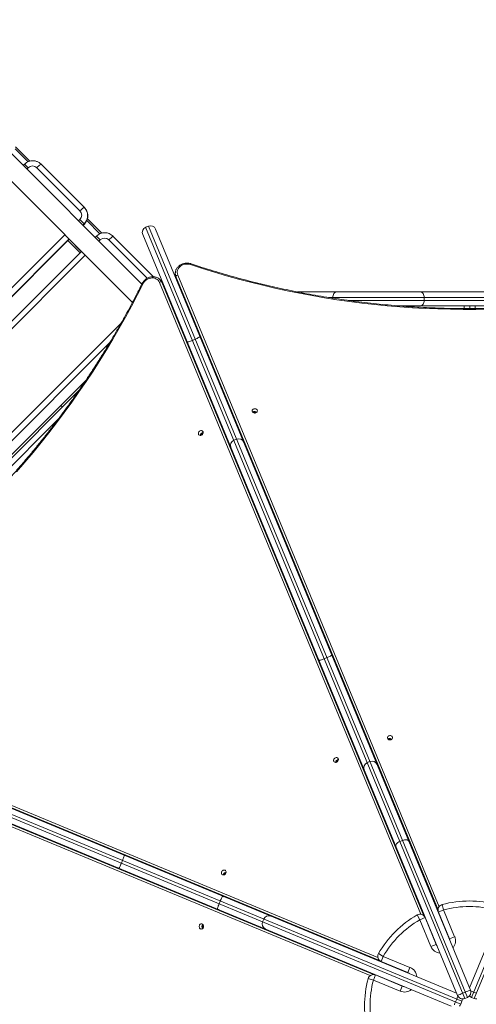
# Model space of a CAD drawing. Units: millimetres. Extents: x -4212 to 6788, y -3117 to 14883.
# Drawn here: x 430 to 1213, y 379 to 2065 of the extents above; entities that cross this region are included whole.
import ezdxf

# ---------------------------------------------------------------- set-up
doc = ezdxf.new("R2010")
doc.units = ezdxf.units.MM

msp = doc.modelspace()

# ---------------------------------------------------------------- linework, layer by layer
at = {"color": 7, "linetype": 'Continuous', "lineweight": 15}
for p, q in [((639.1, 1612.3), (-671.4, 2922.7)), ((-695.1, 2899.1), (623, 1581)), ((421.7, 1844.2), (444, 1821.9)), ((422.8, 1847.3), (447.1, 1823)), ((438.1, 1817.8), (435.8, 1815.5)), ((438.1, 1817.8), (444.2, 1811.7)), ((444.2, 1811.7), (441.9, 1809.4)), ((533, 1737.8), (459.1, 1811.7)), ((466.4, 1817.9), (540.6, 1743.6)), ((530.7, 1720.7), (533, 1722.9)), ((533, 1722.9), (540.6, 1715.3)), ((544.7, 1721.2), (567.3, 1698.6)), ((545.8, 1724.3), (570.4, 1699.7)), ((540.3, 1715.7), (538, 1713.4)), ((538.3, 1713.1), (540.6, 1715.4)), ((538.3, 1713), (540.6, 1715.3)), ((650.4, 1711.7), (645.7, 1709.8)), ((645.7, 1709.8), (1193, 388.6)), ((1197.6, 390.5), (650.4, 1711.7)), ((662.8, 1706.5), (1202.7, 402.9)), ((1201, 407.1), (1739.3, 1706.5)), ((1751.7, 1711.7), (1204.5, 390.5)), ((1209.1, 388.6), (1756.3, 1709.8)), ((-119.8, 1070.1), (507, 1697)), ((514.3, 1689.7), (-112.6, 1062.8)), ((-112.2, 1062.5), (514.6, 1689.4)), ((-112.2, 1062.5), (514.6, 1689.3)), ((512.3, 1687), (533.2, 1666.2)), ((514.5, 1689.2), (535.3, 1668.3)), ((561.4, 1694.5), (559.1, 1692.2)), ((561.4, 1694.5), (567.9, 1688)), ((567.9, 1688), (565.6, 1685.7)), ((648.5, 1622.3), (582.8, 1688)), ((589.7, 1694.5), (659.3, 1625)), ((1180.6, 393.7), (640.6, 1697.3)), ((535.5, 1668.5), (-91.4, 1041.7)), ((541.9, 1662), (-84.9, 1035.2)), ((669.6, 1620.8), (670, 1620.4)), ((670.9, 1619.5), (670, 1620.4)), ((671.1, 1619.3), (670.9, 1619.5)), ((696.6, 1630.7), (696.6, 1629.4)), ((696.6, 1630.5), (696.6, 1630.7)), ((697.7, 1625.2), (697.7, 1623.8)), ((1147.1, 540.2), (697.7, 1625.2)), ((697.7, 1623.8), (1147.4, 538.3)), ((697.8, 1623.5), (1147.5, 537.9)), ((700.8, 1627.8), (1148.9, 545.8)), ((1117.6, 532.9), (669.2, 1615.3)), ((673.2, 1615.6), (674.1, 1614.7)), ((673.2, 1615.6), (1122.8, 530.1)), ((1124, 528.6), (674.1, 1614.7)), ((1124.2, 528.3), (674.3, 1614.4)), ((711.4, 1589.5), (711.4, 1590.6)), ((711.4, 1589.2), (711.4, 1589.5)), ((711.9, 1589.5), (711.4, 1589.5)), ((906.1, 1599), (1494.6, 1599)), ((1441.2, 1589.5), (959.5, 1589.5)), ((966.7, 1588.3), (966.7, 1589.5)), ((1123.3, 1584.5), (1123.3, 1589.5)), ((687.5, 1582.6), (688.6, 1581.5)), ((690.5, 1575.3), (691.6, 1574.3)), ((693.1, 1569.1), (693.5, 1569.6)), ((693.5, 1569.5), (693.6, 1569.4)), ((713.3, 1584.5), (713.9, 1584.5)), ((717.2, 1575), (717.9, 1575)), ((992.8, 1584.5), (1407.6, 1584.5)), ((1318.8, 1575), (1081.9, 1575)), ((1192, 1570.4), (1192, 1575)), ((1201.5, 1575), (1201.5, 1570.4)), ((1211, 1575), (1211, 1570.4)), ((694.7, 1565.1), (695.2, 1565.6)), ((699.3, 1555.6), (698.9, 1555.1)), ((722, 1565), (721.4, 1565)), ((30.1, 972.1), (603.6, 1545.6)), ((584.3, 1512.4), (63.3, 991.4)), ((63.9, 991.8), (583.9, 1511.8)), ((63.9, 991.7), (583.9, 1511.8)), ((726, 1516), (730.6, 1517.9)), ((766.2, 1456.9), (766.6, 1457.4)), ((128.6, 1032.9), (542.9, 1447.2)), ((743.2, 1448), (743.9, 1448)), ((748, 1438), (747.4, 1438)), ((748.2, 1436), (748.8, 1436)), ((770.7, 1447.4), (770.3, 1446.9)), ((771.1, 1445.1), (771.5, 1445.5)), ((775.4, 1436), (775, 1435.6)), ((145.8, 1044.6), (531.1, 1430)), ((752.8, 1426.5), (752.1, 1426.5)), ((496.2, 1381.6), (194.2, 1079.6)), ((789.7, 1337.5), (789.1, 1337.3)), ((789.4, 1336.6), (789.9, 1336.9)), ((796.9, 1344.8), (801.5, 1346.7)), ((811.8, 1346.7), (812.4, 1346.9)), ((812.1, 1346), (812.6, 1346.3)), ((951.9, 970.6), (956.5, 972.6)), ((1188.1, 383.8), (-133, 931)), ((-120.6, 936.1), (1178.9, 397.9)), ((-134.9, 926.4), (1186.2, 379.1)), ((1169.7, 375.7), (-129.8, 914)), ((1046.6, 453.9), (-38.4, 903.3)), ((-38.1, 907.3), (1043.9, 459.1)), ((-37.4, 902.4), (1048.1, 452.7)), ((-37.1, 902.2), (1048.5, 452.5)), ((-49, 879.2), (1036.5, 429.6)), ((1038.4, 429.4), (-47.6, 879.2)), ((1038.8, 429.3), (-47.3, 879.1)), ((1030.9, 427.8), (-51.6, 876.2)), ((1030.3, 794.5), (1025.7, 792.6)), ((1021.6, 777.4), (1021.1, 777.2)), ((1021.4, 776.6), (1021.9, 776.8)), ((1043.8, 786.6), (1044.4, 786.8)), ((1044.1, 786), (1044.6, 786.2)), ((1081.6, 657.6), (1086.2, 659.5)), ((604.2, 620.2), (606.1, 624.8)), ((771.6, 550.9), (773.5, 555.5)), ((799.3, 555.1), (799.5, 555.6)), ((799.9, 554.8), (800.2, 555.4)), ((1156.6, 540.3), (1147.9, 536.7)), ((1156.6, 540.3), (1154.2, 549.5)), ((1156.6, 540.3), (1175.6, 494.5)), ((790.1, 532.9), (789.9, 532.4)), ((790.5, 532.1), (790.7, 532.7)), ((846.3, 519.9), (848.2, 524.5)), ((1116, 523.5), (1111.3, 531.7)), ((1116, 523.5), (1124.8, 527.1)), ((1135, 477.7), (1116, 523.5)), ((1124.8, 527.1), (1143.7, 481.3)), ((1166.8, 490.9), (1147.9, 536.7)), ((1175.6, 494.5), (1166.8, 490.9)), ((1135, 477.7), (1143.7, 481.3)), ((1053.2, 460.7), (1045, 465.5)), ((1053.2, 460.7), (1049.6, 452)), ((1053.2, 460.7), (1099, 441.8)), ((1095.4, 433), (1049.6, 452)), ((1099, 441.8), (1095.4, 433)), ((1036.4, 420.1), (1027.2, 422.6)), ((1036.4, 420.1), (1040, 428.9)), ((1040, 428.9), (1085.8, 409.9)), ((1082.2, 401.1), (1036.4, 420.1)), ((1082.2, 401.1), (1085.8, 409.9)), ((1189.3, 397.6), (1193.9, 399.5)), ((1197.6, 390.5), (1193, 388.6)), ((1209.1, 388.6), (1204.5, 390.5)), ((1208.2, 399.5), (1212.8, 397.6)), ((1177.2, 382.9), (1179.1, 387.5)), ((1188.1, 383.8), (1186.2, 379.1))]:
    msp.add_line(p, q, dxfattribs=at)
at = {"color": 7, "linetype": 'Continuous', "lineweight": 15, "flags": 128}
for points in [[(466.4, 1817.9), (466.1, 1817.8), (465.6, 1817.6), (464.9, 1817), (464, 1816.3), (462.9, 1815.4), (461.7, 1814.3), (460.4, 1813), (459.1, 1811.7)], [(462.9, 1820.6), (464.2, 1819.7), (466.4, 1817.9)], [(540.3, 1743.9), (540.1, 1743.9), (539.6, 1743.6), (538.9, 1743.1), (537.9, 1742.3), (536.9, 1741.4), (535.6, 1740.3), (534.3, 1739.1), (533, 1737.8)], [(540.3, 1743.9), (542.2, 1741.7), (543.2, 1740.2)], [(543.4, 1740.1), (542.5, 1741.4), (540.6, 1743.6)], [(722.8, 1645.7), (720.3, 1646.4), (717.8, 1646.7), (715.2, 1646.7), (712.7, 1646.3), (710.3, 1645.7), (708, 1644.7), (705.9, 1643.5), (704.1, 1642), (702.5, 1640.2), (701.3, 1638.3), (700.4, 1636.3), (699.9, 1634.2), (699.8, 1632), (700.1, 1629.9), (700.8, 1627.8)], [(722.8, 1645.7), (723, 1646.2), (723.2, 1646.6), (723.4, 1646.9), (723.6, 1647), (723.8, 1647.1), (723.8, 1647.1)], [(1233.8, 1569.2), (1212, 1568.9), (1190.2, 1568.9), (1168.5, 1569.2), (1146.7, 1569.8), (1125, 1570.7), (1103.3, 1571.9), (1081.6, 1573.5), (1059.9, 1575.3), (1038.3, 1577.4), (1016.7, 1579.9), (995.2, 1582.6), (973.7, 1585.7), (952.3, 1589.1), (931, 1592.7), (909.7, 1596.7), (888.5, 1601), (867.5, 1605.5), (846.5, 1610.4), (825.6, 1615.5), (804.8, 1621), (784.1, 1626.7), (763.5, 1632.8), (743.1, 1639.1), (722.8, 1645.7)], [(669.2, 1615.3), (668.2, 1617.3), (666.9, 1619), (665.2, 1620.4), (663.4, 1621.6), (661.3, 1622.4), (659.1, 1622.9), (656.8, 1623), (654.4, 1622.8), (652.1, 1622.2), (649.8, 1621.3), (647.6, 1620), (645.6, 1618.5), (643.8, 1616.6), (642.2, 1614.6), (640.9, 1612.5)], [(697.7, 1623.8), (697.8, 1623.5), (697.8, 1623.5)], [(640.9, 1612.5), (631.3, 1593.4), (621.3, 1574.4), (611, 1555.6), (600.5, 1536.9), (589.7, 1518.3), (578.6, 1499.9), (567.2, 1481.6), (555.5, 1463.4), (543.5, 1445.4), (531.3, 1427.6), (518.9, 1409.9), (506.1, 1392.4), (493.1, 1375), (479.9, 1357.8), (466.4, 1340.8), (452.6, 1324), (438.6, 1307.4), (424.4, 1290.9)], [(639.3, 1612.7), (639.3, 1612.7), (639.4, 1612.8), (639.7, 1612.8), (640, 1612.7), (640.4, 1612.6), (640.9, 1612.5)], [(674.3, 1614.4), (674.3, 1614.4), (674.1, 1614.7)], [(973.1, 1599), (971.8, 1598.8), (970.6, 1598.3), (969.5, 1597.4), (968.6, 1596.2), (967.8, 1594.8), (967.2, 1593.1), (966.8, 1591.4), (966.7, 1589.5)], [(1116.9, 1599), (1118.2, 1598.8), (1119.4, 1598.3), (1120.5, 1597.4), (1121.4, 1596.2), (1122.2, 1594.8), (1122.8, 1593.1), (1123.2, 1591.4), (1123.3, 1589.5)], [(717.6, 1575.6), (717.2, 1575.7), (716.9, 1575.9)], [(1123.3, 1584.5), (1123.2, 1582.6), (1122.8, 1580.9), (1122.2, 1579.2), (1121.4, 1577.8), (1120.5, 1576.6), (1119.4, 1575.7), (1118.2, 1575.2), (1116.9, 1575)], [(730.6, 1517.9), (732.3, 1518.6), (733.9, 1519.4), (735.4, 1520.1), (736.7, 1520.8), (737.7, 1521.4), (738.4, 1522), (738.8, 1522.4), (738.9, 1522.7)], [(716.7, 1513.5), (717, 1513.3), (717.6, 1513.3), (718.5, 1513.5), (719.7, 1513.7), (721, 1514.1), (722.6, 1514.7), (724.3, 1515.3), (726, 1516)], [(828.4, 1395.2), (828.6, 1394.1), (829.1, 1393.1), (830, 1392.3), (831.1, 1391.7), (832.3, 1391.4), (833.6, 1391.4), (834.8, 1391.7), (835.9, 1392.3), (836.7, 1393.1), (837.2, 1394.1), (837.4, 1395.2), (837.2, 1396.2), (836.7, 1397.2), (835.9, 1398.1), (834.8, 1398.6), (833.6, 1398.9), (832.3, 1398.9), (831.1, 1398.6), (830, 1398), (829.1, 1397.2), (828.6, 1396.2), (828.4, 1395.2)], [(830.6, 1393.7), (830, 1393.3), (829.4, 1392.8)], [(737.1, 1354.1), (738, 1353.4), (739.1, 1353.1), (740.2, 1353.1), (741.4, 1353.5), (742.5, 1354.1), (743.4, 1355), (744, 1356.1), (744.4, 1357.3), (744.4, 1358.5), (744.1, 1359.6), (743.4, 1360.4), (742.6, 1361.1), (741.5, 1361.4), (740.3, 1361.4), (739.1, 1361), (738.1, 1360.4), (737.1, 1359.5), (736.5, 1358.4), (736.1, 1357.2), (736.1, 1356), (736.5, 1355), (737.1, 1354.1)], [(942.8, 967.7), (943.1, 967.6), (943.6, 967.7), (944.5, 967.9), (945.6, 968.3), (947, 968.7), (948.5, 969.3), (950.2, 970), (951.9, 970.6)], [(956.5, 972.6), (958.2, 973.3), (959.8, 974), (961.3, 974.7), (962.6, 975.3), (963.7, 975.9), (964.4, 976.3), (964.9, 976.7), (965, 976.9)], [(1060.3, 835.3), (1060.5, 834.3), (1061, 833.3), (1061.9, 832.5), (1062.9, 831.9), (1064.2, 831.6), (1065.5, 831.6), (1066.7, 831.9), (1067.8, 832.5), (1068.6, 833.3), (1069.1, 834.3), (1069.3, 835.4), (1069.1, 836.4), (1068.6, 837.4), (1067.8, 838.2), (1066.7, 838.8), (1065.5, 839.1), (1064.2, 839.1), (1062.9, 838.8), (1061.9, 838.2), (1061, 837.4), (1060.5, 836.4), (1060.3, 835.3)], [(1062.5, 833.8), (1061.9, 833.5), (1061.3, 833)], [(969.1, 794), (970, 793.4), (971, 793.1), (972.2, 793.1), (973.4, 793.4), (974.5, 794.1), (975.4, 795), (976, 796.1), (976.4, 797.2), (976.4, 798.4), (976.1, 799.5), (975.4, 800.4), (974.5, 801), (973.5, 801.3), (972.3, 801.3), (971.1, 801), (970, 800.3), (969.1, 799.4), (968.5, 798.3), (968.1, 797.1), (968.1, 796), (968.4, 794.9), (969.1, 794)], [(1097.1, 657.9), (1096.5, 658.8), (1095.6, 659.6), (1094.4, 660.2), (1093, 660.5), (1091.4, 660.6), (1089.7, 660.5), (1087.9, 660.1), (1086.2, 659.5)], [(1075, 648.7), (1074.7, 649.8), (1074.8, 651), (1075.2, 652.2), (1076, 653.5), (1077.1, 654.7), (1078.4, 655.8), (1079.9, 656.7), (1081.6, 657.6)], [(606.1, 624.8), (606.8, 626.6), (607.4, 628.2), (608, 629.8), (608.5, 631.1), (608.8, 632.3), (609, 633.1), (609.1, 633.7), (609, 633.9)], [(599.9, 611.7), (600.1, 611.8), (600.4, 612.3), (600.8, 613), (601.4, 614.1), (602, 615.4), (602.7, 616.9), (603.4, 618.5), (604.2, 620.2)], [(776.5, 601.2), (777.4, 600.6), (778.5, 600.3), (779.6, 600.3), (780.8, 600.6), (781.9, 601.3), (782.8, 602.2), (783.5, 603.3), (783.8, 604.5), (783.8, 605.6), (783.5, 606.7), (782.9, 607.6), (782, 608.2), (780.9, 608.5), (779.7, 608.5), (778.6, 608.2), (777.5, 607.5), (776.6, 606.6), (775.9, 605.5), (775.6, 604.4), (775.6, 603.2), (775.9, 602.1), (776.5, 601.2)], [(779.1, 601.7), (778.9, 601), (778.9, 600.2)], [(778.5, 563.7), (778.2, 563.6), (777.7, 563.2), (777.2, 562.5), (776.5, 561.5), (775.8, 560.3), (775, 558.8), (774.3, 557.2), (773.5, 555.5)], [(769.3, 541.5), (769.1, 541.8), (769.1, 542.4), (769.2, 543.3), (769.5, 544.5), (769.8, 545.9), (770.3, 547.5), (771, 549.1), (771.6, 550.9)], [(741.2, 507.5), (742.3, 507.7), (743.3, 508.2), (744.1, 509), (744.7, 510.1), (745, 511.3), (745, 512.6), (744.7, 513.8), (744.1, 514.9), (743.3, 515.8), (742.3, 516.3), (741.2, 516.5), (740.1, 516.3), (739.2, 515.8), (738.3, 514.9), (737.8, 513.8), (737.4, 512.6), (737.4, 511.3), (737.8, 510.1), (738.3, 509), (739.2, 508.2), (740.2, 507.7), (741.2, 507.5)], [(1166.8, 490.9), (1167.4, 489.1), (1167.5, 487.9)], [(1145.4, 478.7), (1144.6, 479.7), (1143.7, 481.3)], [(1095.4, 433), (1097, 432.1), (1098, 431.4)], [(1088.8, 409.2), (1087.6, 409.3), (1085.8, 409.9)]]:
    msp.add_lwpolyline(points, dxfattribs=at)
at = {"color": 7, "linetype": 'Continuous', "lineweight": 15}
for centre, radius, start, end in [((1288.1, 2382.6), 5500, 180, 0), ((451.7, 1804.3), 10.5, 45.112, 135.1115), ((525.6, 1730.4), 10.5, 314.8885, 44.888), ((526.2, 1729.8), 20, 314.916, 31.3883), ((526.5, 1729.5), 20, 314.9152, 32.0384), ((649.4, 1701), 9.5, 112.5, 202.5), ((654, 1702.9), 9.5, 22.5, 112.5), ((575.6, 1680.4), 20, 45.0149, 135.0181), ((575.4, 1680.6), 10.5, 45.0165, 135.0165), ((634.1, 1640), 70.3, 129.178, 136.9347), ((659.6, 1610.1), 14.6, 22.3327, 45.0502), ((660.6, 1609.1), 14.6, 22.3356, 44.4182), ((711.2, 1630.8), 14.6, 181.222, 202.6586), ((711.2, 1629.4), 14.6, 180.1991, 202.6632), ((701.4, 1624), 3.83, 99.4633, 162.0184), ((671.4, 1612.2), 3.85, 63.1796, 125.5492), ((501.3, 1396.9), 6.25, 67.0922, 129.2662), ((795.4, 1390), 1.45, 149.1572, 197.8428), ((831.9, 1387.6), 5.65, 51.8635, 115.3408), ((832, 1388.9), 5.41, 41.178, 104.887), ((770.6, 1379.7), 1.45, 27.2018, 76.1121), ((805.4, 1366.1), 1.45, 149.1572, 197.8428), ((744.4, 1353.1), 4.97, 90.15, 180.1032), ((745.7, 1353), 5.53, 117.1988, 178.4615), ((746.6, 1352.1), 5.72, 112.3116, 167.6227), ((780.5, 1355.7), 1.45, 27.2018, 76.1121), ((800.5, 1336.1), 9.45, 112.184, 202.1804), ((805.2, 1338), 9.45, 22.8196, 112.816), ((1027.4, 830), 1.45, 149.1572, 197.8428), ((1063.9, 827.5), 5.67, 55.1177, 113.9323), ((1063.9, 828.7), 5.54, 44.8506, 105.0431), ((1002.6, 819.7), 1.45, 27.2018, 76.1121), ((976.4, 793), 4.97, 90.15, 180.1032), ((977.7, 792.9), 5.53, 117.2012, 178.4615), ((978.6, 792), 5.72, 112.3116, 167.6227), ((1012.5, 795.7), 1.45, 27.2018, 76.1121), ((1033.9, 785.7), 9.5, 22.5, 112.5), ((1037.4, 806), 1.45, 149.1572, 197.8428), ((1029.3, 783.8), 9.5, 112.5, 202.5), ((783.8, 599.1), 5.5, 89.6051, 150.2886), ((784.6, 598.2), 5.65, 100.0109, 159.0392), ((757, 574.2), 1.45, 194.1572, 242.8428), ((781, 564.2), 1.45, 194.1572, 242.8428), ((746.8, 549.3), 1.45, 72.2018, 121.1121), ((770.8, 539.4), 1.45, 72.2018, 121.1121), ((1156.6, 540.3), 9.5, 105.0863, 202.5), ((1201, 375.7), 180, 74.9137, 105.0863), ((1201, 375.7), 170.5, 74.9137, 105.0863), ((856.9, 521.1), 9.32, 68.6632, 158.6178), ((1201, 375.7), 180, 119.9137, 150.0863), ((1201, 375.7), 170.5, 119.9137, 150.0863), ((1116, 523.5), 9.5, 22.5, 119.9137), ((747.1, 512), 4.97, 135.15, 225.1032), ((748.1, 512.8), 5.53, 162.201, 223.4615), ((749.3, 512.8), 5.72, 157.3116, 212.6227), ((854.9, 516.2), 9.32, 156.3822, 246.3368), ((1158.1, 487.3), 19, 320.7737, 22.5), ((1152.5, 485), 19, 202.5, 264.2263), ((1053.2, 460.7), 9.5, 150.0863, 247.5), ((1091.8, 424.2), 19, 5.7737, 67.5), ((1201, 375.7), 180, 164.9137, 195.0863), ((1036.4, 420.1), 9.5, 67.5, 164.9137), ((1201, 375.7), 170.5, 164.9137, 195.0863), ((1089.5, 418.7), 19, 247.5, 309.2263), ((1461.5, 270.8), 305.5, 156.5414, 157.5519), ((1233.1, 285.5), 120.3, 111.3691, 115.8962), ((1189.3, 397.4), 9.5, 202.5, 292.5), ((1242.1, 289.3), 120.3, 109.1038, 113.6309), ((1194, 399.3), 9.5, 292.5, 22.5), ((1208.1, 399.3), 9.5, 221.9444, 247.5), ((1091, 117.4), 305.5, 67.4481, 68.4586), ((1212.7, 397.4), 9.5, 247.5, 275.9802), ((1459.3, 265.7), 305.5, 157.4481, 158.4586), ((1177.4, 382.8), 9.5, 311.9444, 337.5), ((1179.3, 387.4), 9.5, 337.5, 3.0556)]:
    msp.add_arc(centre, radius, start, end, dxfattribs=at)
for points, knots in [([(462.9, 1820.6), (462.2, 1821), (460.8, 1821.8), (458.5, 1822.7), (456.1, 1823.4), (453.6, 1823.7), (451.1, 1823.7), (448.6, 1823.4), (446.1, 1822.8), (443.8, 1821.9), (441.6, 1820.6), (439.7, 1819.3), (438.6, 1818.3), (438.1, 1817.8)], [0, 0, 0, 0, 0.089253, 0.182428, 0.275608, 0.368797, 0.462001, 0.55522, 0.648459, 0.741717, 0.834996, 0.928292, 1, 1, 1, 1]), ([(540.6, 1715.3), (541, 1715.8), (542, 1716.8), (543.4, 1718.7), (544.6, 1720.9), (545.5, 1723.2), (546.2, 1725.7), (546.5, 1728.2), (546.5, 1730.7), (546.2, 1733.2), (545.6, 1735.6), (544.7, 1737.9), (543.8, 1739.4), (543.4, 1740.1)], [0, 0, 0, 0, 0.067433, 0.160881, 0.254363, 0.347844, 0.441319, 0.534784, 0.628235, 0.721669, 0.815084, 0.90848, 1, 1, 1, 1]), ([(723.8, 1647.1), (723.3, 1647.2), (722.1, 1647.6), (720, 1648), (717.5, 1648.3), (715, 1648.2), (712.4, 1647.9), (710, 1647.3), (707.7, 1646.4), (705.4, 1645.3), (703.4, 1644), (701.6, 1642.4), (700, 1640.6), (698.7, 1638.7), (697.7, 1636.7), (697, 1634.6), (696.6, 1632.5), (696.6, 1631.1), (696.6, 1630.5)], [0, 0, 0, 0, 0.036346, 0.10149, 0.166709, 0.231999, 0.297343, 0.362725, 0.428125, 0.493512, 0.558838, 0.624039, 0.689038, 0.753756, 0.818132, 0.882141, 0.945805, 1, 1, 1, 1]), ([(1678.5, 1647.6), (1675.2, 1646.5), (1665.6, 1643.3), (1649.6, 1638.2), (1630.5, 1632.4), (1611.4, 1626.9), (1592.1, 1621.6), (1572.7, 1616.5), (1553.2, 1611.7), (1533.7, 1607.2), (1514.1, 1602.9), (1494.4, 1598.9), (1474.6, 1595.1), (1454.7, 1591.6), (1434.8, 1588.4), (1414.9, 1585.5), (1394.9, 1582.7), (1374.8, 1580.3), (1354.7, 1578.1), (1334.6, 1576.2), (1314.4, 1574.6), (1294.2, 1573.2), (1274, 1572.1), (1253.7, 1571.3), (1233.5, 1570.7), (1213.2, 1570.4), (1193, 1570.4), (1172.7, 1570.6), (1152.4, 1571.1), (1132.2, 1571.9), (1112, 1572.9), (1091.8, 1574.2), (1071.6, 1575.7), (1051.5, 1577.6), (1031.3, 1579.7), (1011.3, 1582), (991.3, 1584.7), (971.3, 1587.6), (951.4, 1590.7), (931.5, 1594.1), (911.7, 1597.8), (892, 1601.8), (872.4, 1606), (852.8, 1610.4), (833.3, 1615.1), (813.9, 1620.1), (794.6, 1625.4), (775.4, 1630.8), (756.4, 1636.6), (739.1, 1642), (728.3, 1645.6), (723.8, 1647.1)], [0, 0, 0, 0, 0.0109, 0.031627, 0.052355, 0.073082, 0.09381, 0.114537, 0.135265, 0.155992, 0.176719, 0.197447, 0.218174, 0.238901, 0.259629, 0.280356, 0.301083, 0.32181, 0.342538, 0.363265, 0.383992, 0.404719, 0.425446, 0.446174, 0.466901, 0.487628, 0.508355, 0.529082, 0.54981, 0.570537, 0.591264, 0.611991, 0.632718, 0.653445, 0.674173, 0.6949, 0.715627, 0.736354, 0.757081, 0.777809, 0.798536, 0.819263, 0.83999, 0.860717, 0.881445, 0.902172, 0.922899, 0.943627, 0.964354, 0.985081, 1, 1, 1, 1]), ([(669.5, 1620.8), (669.2, 1621.1), (668.4, 1621.9), (666.8, 1622.9), (664.8, 1623.9), (662.7, 1624.6), (660.4, 1625), (658.1, 1625.1), (655.8, 1624.9), (653.4, 1624.4), (651.1, 1623.6), (648.8, 1622.6), (646.7, 1621.3), (644.7, 1619.8), (642.9, 1618), (641.3, 1616), (640.1, 1614.2), (639.5, 1613.1), (639.3, 1612.7)], [0, 0, 0, 0, 0.03559, 0.100553, 0.165536, 0.230676, 0.296072, 0.361779, 0.427808, 0.49413, 0.560696, 0.627453, 0.694352, 0.761356, 0.828438, 0.895581, 0.962768, 1, 1, 1, 1]), ([(674.3, 1614.4), (674.1, 1614.8), (673.7, 1615.9), (672.6, 1617.5), (671.7, 1618.7), (671.1, 1619.3), (671, 1619.3)], [0, 0, 0, 0, 0.217524, 0.589904, 0.961115, 1, 1, 1, 1]), ([(696.7, 1629.6), (696.6, 1629.3), (696.6, 1628.3), (696.8, 1626.6), (697.3, 1624.8), (697.7, 1623.8), (697.8, 1623.5)], [0, 0, 0, 0, 0.1354145, 0.484109, 0.8325461, 1, 1, 1, 1]), ([(639.3, 1612.7), (637.7, 1609.6), (633.2, 1600.5), (625.5, 1585.6), (616.1, 1568), (606.5, 1550.5), (596.6, 1533.2), (586.5, 1515.9), (576.1, 1498.8), (565.5, 1481.7), (554.6, 1464.8), (543.5, 1448), (532.2, 1431.4), (520.6, 1414.9), (508.8, 1398.6), (496.8, 1382.3), (484.6, 1366.3), (472.1, 1350.4), (459.4, 1334.6), (446.5, 1319), (433.4, 1303.6), (420.1, 1288.4), (406.6, 1273.3), (392.9, 1258.4), (379, 1243.6), (364.9, 1229.1), (350.6, 1214.7), (336.1, 1200.6), (321.4, 1186.6), (306.6, 1172.8), (291.5, 1159.3), (276.3, 1145.9), (260.9, 1132.7), (245.4, 1119.8), (229.7, 1107.1), (213.8, 1094.5), (197.8, 1082.2), (181.7, 1070.2), (165.3, 1058.3), (148.9, 1046.7), (132.3, 1035.3), (115.6, 1024.2), (98.7, 1013.2), (81.7, 1002.6), (64.6, 992.1), (47.4, 981.9), (30, 972), (12.6, 962.3), (-5, 952.8), (-21, 944.5), (-31.2, 939.4), (-35.4, 937.2)], [0, 0, 0, 0, 0.0109, 0.031627, 0.052355, 0.073082, 0.09381, 0.114537, 0.135265, 0.155992, 0.176719, 0.197447, 0.218174, 0.238901, 0.259629, 0.280356, 0.301083, 0.32181, 0.342538, 0.363265, 0.383992, 0.404719, 0.425446, 0.446174, 0.466901, 0.487628, 0.508355, 0.529082, 0.54981, 0.570537, 0.591264, 0.611991, 0.632718, 0.653445, 0.674173, 0.6949, 0.715627, 0.736354, 0.757081, 0.777809, 0.798536, 0.819263, 0.83999, 0.860717, 0.881445, 0.902172, 0.922899, 0.943627, 0.964354, 0.985081, 1, 1, 1, 1])]:
    msp.add_open_spline(points, degree=3, knots=knots, dxfattribs=at)

doc.saveas('drawing.dxf')
